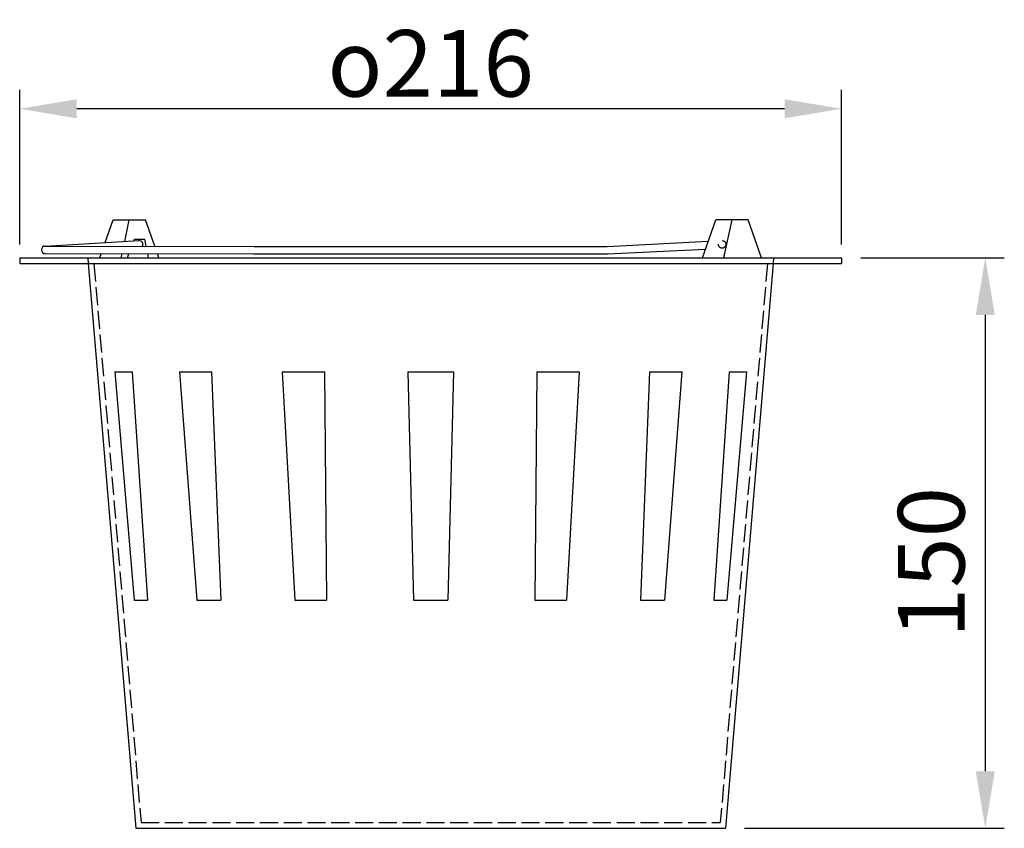
# Model space of a CAD drawing. Units: millimetres. Extents: x 2671 to 11333, y 1163 to 11004.
# Drawn here: x 3941 to 4200, y 8586 to 8798 of the extents above; entities that cross this region are included whole.
import ezdxf

# ---------------------------------------------------------------- set-up
doc = ezdxf.new("R2010")
doc.units = ezdxf.units.MM
doc.header["$MEASUREMENT"] = 0
doc.linetypes.add('GEN3', pattern=[6.25, 4.75, -1.5])
doc.linetypes.add('VERDECKT2', pattern=[4.7625, 3.175, -1.5875])
for name, color, linetype in [('3', 6, 'GEN3'), ('DUENN', 4, 'Continuous'), ('KOTE', 1, 'Continuous'), ('verdeckt', 6, 'VERDECKT2')]:
    doc.layers.add(name, color=color, linetype=linetype)
doc.layers.add('SICHTBAR', color=7, linetype='Continuous', lineweight=30)
doc.styles.get("Standard").update_dxf_attribs({"font": 'arial.ttf'})
doc.dimstyles.new('STYLE-SI', dxfattribs={"dimscale": 5, "dimtxt": 3.5, "dimasz": 3, "dimexe": 1, "dimexo": 1, "dimgap": 0.6, "dimtad": 1, "dimdec": 0, "dimdsep": 46, "dimtxsty": 'Standard', "dimcen": 0, "dimclrd": 256, "dimclre": 256, "dimclrt": 2, "dimadec": 1, "dimazin": 0, "dimtp": 0.1, "dimtm": 0.1, "dimtfac": 0.71, "dimtdec": 0, "dimtmove": 0, "dimatfit": 3, "dimfxl": 1, "dimtzin": 0, "dimarcsym": 0})

# ---------------------------------------------------------------- blocks, each defined once
blk = doc.blocks.new('*D543')
at = {"layer": 'DEFPOINTS', "color": 0, "transparency": 16777216}
for p in [(4157.27, 8735.89), (4126.77, 8585.89), (4195.02, 8585.89)]:
    blk.add_point(p, dxfattribs=at)
at = {"layer": 'KOTE', "lineweight": -2, "transparency": 16777216}
for p, q in [((4162.27, 8735.89), (4200.02, 8735.89)), ((4195.02, 8720.89), (4195.02, 8600.89)), ((4131.77, 8585.89), (4200.02, 8585.89))]:
    blk.add_line(p, q, dxfattribs=at)
at = {"layer": 'KOTE', "transparency": 16777216}
for points in [[(4192.52, 8720.89), (4197.52, 8720.89), (4195.02, 8735.89)], [(4192.52, 8600.89), (4197.52, 8600.89), (4195.02, 8585.89)]]:
    blk.add_solid(points, dxfattribs=at)
at = {"layer": 'KOTE', "color": 2, "transparency": 16777216, "insert": (4183.08, 8655.76), "char_height": 17.5, "attachment_point": 5, "rotation": 90}
blk.add_mtext('150', dxfattribs=at)
blk = doc.blocks.new('*D544')
at = {"layer": 'DEFPOINTS', "color": 0, "transparency": 16777216}
for p in [(3941.27, 8775.07), (3941.27, 8734.39), (4157.27, 8734.39)]:
    blk.add_point(p, dxfattribs=at)
at = {"layer": 'KOTE', "lineweight": -2, "transparency": 16777216}
for p, q in [((3941.27, 8739.39), (3941.27, 8780.07)), ((4157.27, 8739.39), (4157.27, 8780.07)), ((4142.27, 8775.07), (3956.27, 8775.07))]:
    blk.add_line(p, q, dxfattribs=at)
at = {"layer": 'KOTE', "transparency": 16777216}
for points in [[(3956.27, 8777.57), (3956.27, 8772.57), (3941.27, 8775.07)], [(4142.27, 8777.57), (4142.27, 8772.57), (4157.27, 8775.07)]]:
    blk.add_solid(points, dxfattribs=at)
at = {"layer": 'KOTE', "color": 2, "transparency": 16777216, "insert": (4049.27, 8787.01), "char_height": 17.5, "attachment_point": 5}
blk.add_mtext('{\\Famgdt;o}216', dxfattribs=at)

msp = doc.modelspace()

# ---------------------------------------------------------------- linework, layer by layer
for p, q in [((3947.94, 8738.98), (3972.61, 8740.41)), ((3948, 8738.98), (4002.87, 8738.89)), ((3972.72, 8740.41), (3972.61, 8740.41)), ((4002.87, 8738.89), (4095.67, 8738.89)), ((4095.67, 8738.89), (4122.21, 8740.22)), ((4095.72, 8736.89), (4121.49, 8738.19)), ((3948, 8736.98), (4002.82, 8736.89)), ((4002.82, 8736.89), (4095.72, 8736.89))]:
    msp.add_line(p, q)
msp.add_arc((3972.67, 8739.41), 1, 332.1128, 87.1165)
at = {"layer": '3', "color": 5}
for p, q in [((3960.77, 8734.39), (3973.15, 8587.39)), ((4137.76, 8734.39), (4125.39, 8587.39)), ((3973.15, 8587.39), (4125.39, 8587.39))]:
    msp.add_line(p, q, dxfattribs=at)
at = {"layer": 'DUENN'}
msp.add_arc((3948, 8737.98), 1, 89.8977, 269.8976, dxfattribs=at)
at = {"layer": 'SICHTBAR'}
for p, q in [((3963.72, 8739.89), (3965.84, 8745.89)), ((3965.84, 8745.89), (3974.33, 8745.89)), ((3968.87, 8740.19), (3970.08, 8745.89)), ((3976.78, 8738.93), (3974.33, 8745.89)), ((4120.68, 8735.89), (4124.21, 8745.89)), ((4132.7, 8745.89), (4124.21, 8745.89)), ((4126.33, 8735.89), (4128.46, 8745.89)), ((4136.23, 8735.89), (4132.7, 8745.89)), ((3971.28, 8740.33), (3971.46, 8740.82)), ((3971.46, 8740.82), (3974.05, 8740.82)), ((3974.05, 8740.82), (3974.42, 8738.94)), ((3941.27, 8735.89), (4157.27, 8735.89)), ((3941.27, 8735.89), (3941.27, 8734.39)), ((3962.3, 8735.89), (3962.68, 8736.96)), ((3967.96, 8735.89), (3968.19, 8736.95)), ((3969.58, 8735.89), (3969.98, 8736.95)), ((3974.82, 8736.94), (3975.02, 8735.9)), ((3977.86, 8735.89), (3977.49, 8736.93)), ((4157.27, 8735.89), (4157.27, 8734.39)), ((3941.27, 8734.39), (4157.27, 8734.39)), ((3959.27, 8734.39), (3971.77, 8585.89)), ((4139.27, 8734.39), (4126.77, 8585.89)), ((3966.23, 8705.89), (3971.39, 8645.89)), ((3966.23, 8705.89), (3970.82, 8705.89)), ((3970.82, 8705.89), (3974.84, 8645.89)), ((3983.23, 8705.89), (3987.8, 8645.89)), ((3983.23, 8705.89), (3991.71, 8705.89)), ((3991.71, 8705.89), (3994.17, 8645.89)), ((4010.28, 8705.89), (4013.57, 8645.89)), ((4010.28, 8705.89), (4021.37, 8705.89)), ((4021.37, 8705.89), (4021.88, 8645.89)), ((4043.27, 8705.89), (4044.77, 8645.89)), ((4043.27, 8705.89), (4055.27, 8705.89)), ((4055.27, 8705.89), (4053.77, 8645.89)), ((4077.17, 8705.89), (4076.66, 8645.89)), ((4077.17, 8705.89), (4088.26, 8705.89)), ((4088.26, 8705.89), (4084.97, 8645.89)), ((4106.82, 8705.89), (4104.37, 8645.89)), ((4106.82, 8705.89), (4115.31, 8705.89)), ((4115.31, 8705.89), (4110.74, 8645.89)), ((4127.72, 8705.89), (4123.7, 8645.89)), ((4132.31, 8705.89), (4127.14, 8645.89)), ((4127.72, 8705.89), (4132.31, 8705.89)), ((3971.39, 8645.89), (3974.84, 8645.89)), ((3987.8, 8645.89), (3994.17, 8645.89)), ((4013.57, 8645.89), (4021.88, 8645.89)), ((4044.77, 8645.89), (4053.77, 8645.89)), ((4076.66, 8645.89), (4084.97, 8645.89)), ((4104.37, 8645.89), (4110.74, 8645.89)), ((4123.7, 8645.89), (4127.14, 8645.89)), ((3971.77, 8585.89), (4126.77, 8585.89))]:
    msp.add_line(p, q, dxfattribs=at)
at = {"layer": 'verdeckt'}
for p, q in [((3959.14, 8735.89), (3959.27, 8734.39)), ((4139.4, 8735.89), (4139.27, 8734.39))]:
    msp.add_line(p, q, dxfattribs=at)
msp.add_circle((4125.87, 8739.41), 1, dxfattribs=at)

# ---------------------------------------------------------------- dimensions: what is measured, and where the dimension line sits
at = {"layer": 'KOTE'}
dim = msp.add_linear_dim(base=(3941.27, 8775.07), p1=(4157.27, 8734.39), p2=(3941.27, 8734.39), text='{\\Famgdt;o}<>', dimstyle='STYLE-SI', dxfattribs=at)
dim.commit()
dim.dimension.update_dxf_attribs({"geometry": '*D544', "text_midpoint": (4049.27, 8787.01)})
dim = msp.add_linear_dim(base=(4195.02, 8585.89), p1=(4157.27, 8735.89), p2=(4126.77, 8585.89), angle=90, dimstyle='STYLE-SI', dxfattribs=at)
dim.commit()
dim.dimension.update_dxf_attribs({"geometry": '*D543', "text_midpoint": (4195.02, 8655.76), "dimtype": 160})

doc.saveas('drawing.dxf')
